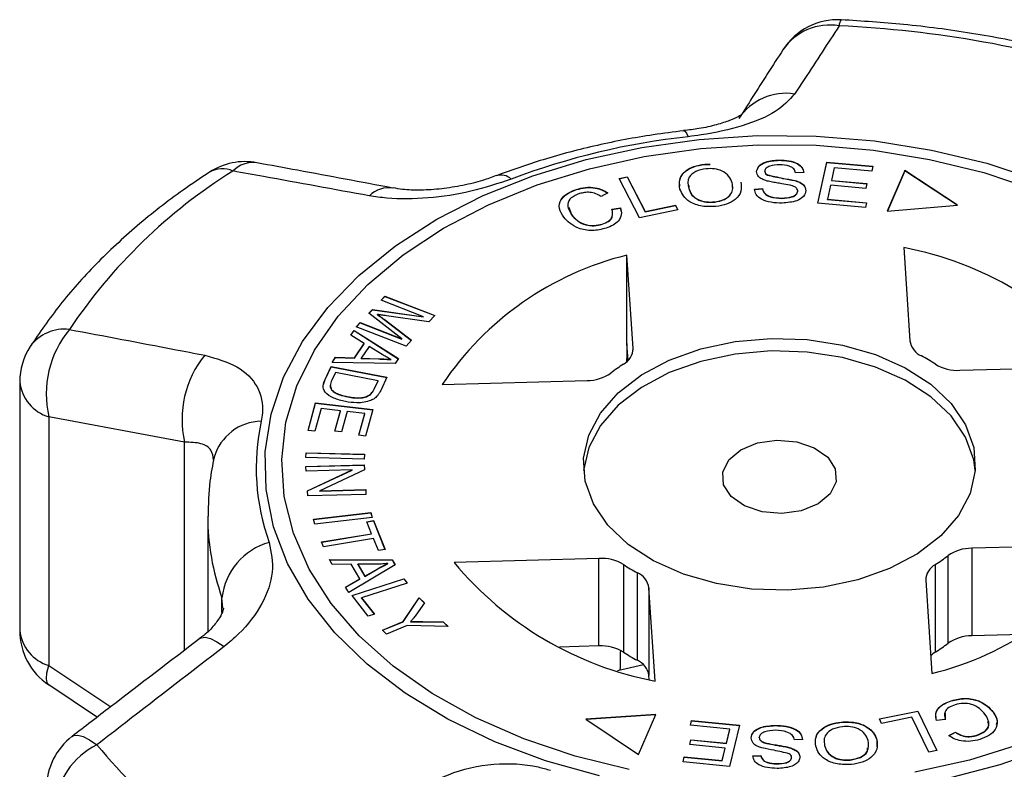
# Model space of a CAD drawing. Extents: x -29 to 650, y 19 to 333.
# Drawn here: x -29 to 1, y 302 to 325 of the extents above; entities that cross this region are included whole.
import ezdxf

# ---------------------------------------------------------------- set-up
doc = ezdxf.new("R2010")
doc.units = 0
doc.layers.get('0').update_dxf_attribs({"linetype": 'CONTINUOUS'})

msp = doc.modelspace()

# ---------------------------------------------------------------- linework, layer by layer
at = {"color": 7, "linetype": 'CONTINUOUS'}
for p, q in [((-6.109, 320.723), (-6.109, 320.73)), ((-4.927, 319.406), (-4.656, 320.665)), ((-4.656, 320.665), (-3.24, 320.539)), ((-4.656, 320.657), (-4.656, 320.665)), ((-8.39, 320.606), (-8.218, 320.601)), ((-8.39, 320.598), (-8.39, 320.606)), ((-8.39, 320.598), (-8.219, 320.593)), ((-6.549, 320.38), (-6.549, 320.388)), ((-4.925, 319.405), (-4.656, 320.657)), ((-4.656, 320.657), (-3.241, 320.531)), ((-4.429, 320.493), (-4.512, 320.108)), ((-3.271, 320.39), (-4.429, 320.493)), ((-3.24, 320.539), (-3.271, 320.39)), ((-2.269, 320.413), (-2.801, 319.163)), ((-2.269, 320.405), (-2.798, 319.164)), ((-0.647, 319.351), (-2.269, 320.413)), ((-2.269, 320.405), (-2.269, 320.413)), ((-0.658, 319.35), (-2.269, 320.405)), ((-11.01, 320.167), (-10.761, 320.22)), ((-10.389, 318.956), (-11.01, 320.167)), ((-11.006, 320.16), (-10.761, 320.212)), ((-10.761, 320.22), (-10.213, 319.152)), ((-10.761, 320.212), (-10.761, 320.22)), ((-10.761, 320.212), (-10.213, 319.144)), ((-6.47, 320.267), (-6.47, 320.275)), ((-5.633, 320.1), (-5.633, 320.108)), ((-5.358, 320.354), (-5.609, 320.34)), ((-4.512, 320.108), (-3.428, 320.011)), ((-4.512, 320.1), (-4.512, 320.108)), ((-4.512, 320.1), (-3.43, 320.004)), ((-12.315, 319.825), (-12.315, 319.832)), ((-8.874, 319.954), (-8.879, 319.856)), ((-8.879, 319.856), (-8.879, 319.864)), ((-6.87, 319.839), (-6.622, 319.854)), ((-6.87, 319.831), (-6.622, 319.847)), ((-6.622, 319.847), (-6.622, 319.854)), ((-5.543, 319.776), (-5.543, 319.783)), ((-4.543, 319.96), (-4.636, 319.531)), ((-3.46, 319.864), (-4.543, 319.96)), ((-3.428, 320.011), (-3.46, 319.864)), ((-11.354, 319.723), (-11.559, 319.614)), ((-6.032, 319.556), (-6.032, 319.564)), ((-4.636, 319.531), (-3.433, 319.424)), ((-4.636, 319.524), (-4.636, 319.531)), ((-4.636, 319.524), (-3.435, 319.417)), ((-12.551, 319.285), (-12.464, 319.052)), ((-11.229, 319.228), (-10.964, 319.265)), ((-11.229, 319.22), (-10.964, 319.257)), ((-10.964, 319.257), (-10.964, 319.265)), ((-10.964, 319.257), (-10.955, 319.169)), ((-9.211, 319.205), (-10.389, 318.956)), ((-10.213, 319.152), (-9.284, 319.348)), ((-10.213, 319.144), (-9.284, 319.341)), ((-9.284, 319.348), (-9.211, 319.205)), ((-9.284, 319.341), (-9.284, 319.348)), ((-9.284, 319.341), (-9.215, 319.205)), ((-8.084, 319.442), (-8.084, 319.449)), ((-3.465, 319.276), (-4.927, 319.406)), ((-3.433, 319.424), (-3.465, 319.276)), ((-2.801, 319.163), (-0.647, 319.351)), ((-12.464, 319.052), (-12.464, 319.059)), ((-10.213, 319.144), (-10.213, 319.152)), ((-11.526, 318.763), (-11.526, 318.771)), ((-2.297, 318.048), (-2.108, 315.196)), ((-10.582, 314.965), (-10.77, 317.816)), ((-10.769, 315.114), (-10.77, 317.816)), ((-18.294, 316.439), (-18.176, 316.564)), ((-18.289, 316.437), (-18.176, 316.556)), ((-18.176, 316.564), (-16.649, 315.973)), ((-18.176, 316.556), (-18.176, 316.564)), ((-18.176, 316.556), (-16.655, 315.967)), ((-18.67, 316.038), (-18.56, 316.155)), ((-18.666, 316.034), (-18.56, 316.147)), ((-18.56, 316.155), (-16.994, 315.935)), ((-18.56, 316.147), (-18.56, 316.155)), ((-18.56, 316.147), (-16.994, 315.928)), ((-16.994, 315.935), (-18.294, 316.439)), ((-17.658, 315.257), (-18.67, 316.038)), ((-18.402, 315.996), (-18.402, 316.004)), ((-18.206, 315.857), (-17.363, 315.211)), ((-18.206, 315.849), (-18.206, 315.857)), ((-18.206, 315.849), (-17.368, 315.206)), ((-16.832, 315.777), (-18.131, 315.963)), ((-16.994, 315.928), (-16.994, 315.935)), ((-16.649, 315.973), (-16.832, 315.777)), ((-19.054, 315.627), (-18.937, 315.752)), ((-17.527, 315.036), (-19.054, 315.627)), ((-19.049, 315.625), (-18.937, 315.745)), ((-18.937, 315.752), (-17.658, 315.257)), ((-18.937, 315.745), (-18.937, 315.752)), ((-18.937, 315.745), (-17.658, 315.25)), ((-19.224, 315.368), (-19.123, 315.516)), ((-18.808, 315.113), (-19.224, 315.368)), ((-19.22, 315.366), (-19.123, 315.508)), ((-19.123, 315.516), (-17.764, 314.65)), ((-19.123, 315.508), (-19.123, 315.516)), ((-19.123, 315.508), (-17.768, 314.645)), ((-17.658, 315.25), (-17.658, 315.257)), ((-19.108, 314.674), (-18.808, 315.113)), ((-19.108, 314.666), (-18.808, 315.105)), ((-18.659, 315.023), (-18.903, 314.667)), ((-18.808, 315.105), (-18.808, 315.113)), ((-18.258, 314.772), (-18.659, 315.023)), ((-17.363, 315.211), (-17.527, 315.036)), ((-10.735, 314.595), (-10.769, 315.114)), ((-19.796, 314.533), (-19.687, 314.691)), ((-19.791, 314.533), (-19.687, 314.683)), ((-19.687, 314.691), (-19.108, 314.674)), ((-19.687, 314.683), (-19.687, 314.691)), ((-19.687, 314.683), (-19.108, 314.666)), ((-19.108, 314.666), (-19.108, 314.674)), ((-18.903, 314.667), (-18.375, 314.648)), ((-18.903, 314.659), (-18.903, 314.667)), ((-18.903, 314.659), (-18.375, 314.641)), ((-18.375, 314.641), (-18.375, 314.648)), ((-17.764, 314.65), (-17.867, 314.5)), ((-20.011, 314.015), (-19.824, 314.411)), ((-20.011, 314.007), (-19.824, 314.403)), ((-19.824, 314.411), (-18.116, 314.078)), ((-19.824, 314.403), (-19.824, 314.411)), ((-19.824, 314.403), (-18.119, 314.071)), ((-17.867, 314.5), (-19.796, 314.533)), ((-17.985, 314.619), (-17.985, 314.627)), ((-0.578, 314.293), (3.858, 314.414)), ((-19.691, 314.226), (-19.801, 313.992)), ((-18.386, 313.972), (-19.691, 314.226)), ((-18.116, 314.078), (-18.294, 313.7)), ((-29.357, 313.937), (-29.357, 306.325)), ((-20.053, 313.858), (-20.011, 314.007)), ((-20.011, 314.007), (-20.011, 314.015)), ((-18.495, 313.741), (-18.386, 313.972)), ((-18.495, 313.734), (-18.386, 313.964)), ((-18.495, 313.734), (-18.495, 313.741)), ((-18.386, 313.964), (-18.386, 313.972)), ((-16.423, 313.86), (-11.987, 313.981)), ((-19.808, 313.692), (-19.808, 313.7)), ((-19.314, 313.476), (-19.314, 313.484)), ((-18.618, 313.552), (-18.618, 313.56)), ((-20.529, 312.454), (-20.298, 313.293)), ((-20.527, 312.454), (-20.298, 313.285)), ((-20.298, 313.293), (-18.549, 313.093)), ((-20.298, 313.285), (-20.298, 313.293)), ((-20.298, 313.285), (-18.551, 313.086)), ((-24.309, 312.093), (-28.463, 312.866)), ((-28.463, 312.866), (-28.463, 305.253)), ((-20.132, 313.121), (-20.323, 312.43)), ((-19.537, 313.053), (-20.132, 313.121)), ((-19.709, 312.431), (-19.537, 313.053)), ((-19.707, 312.43), (-19.537, 313.045)), ((-19.537, 313.045), (-19.537, 313.053)), ((-19.332, 313.029), (-19.504, 312.407)), ((-18.796, 312.968), (-19.332, 313.029)), ((-18.979, 312.304), (-18.796, 312.968)), ((-18.977, 312.303), (-18.796, 312.96)), ((-18.796, 312.96), (-18.796, 312.968)), ((-18.549, 313.093), (-18.773, 312.28)), ((-20.323, 312.43), (-20.529, 312.454)), ((-19.504, 312.407), (-19.709, 312.431)), ((-18.773, 312.28), (-18.979, 312.304)), ((-20.599, 311.619), (-20.59, 311.771)), ((-20.599, 311.619), (-20.59, 311.763)), ((-20.59, 311.771), (-18.801, 311.725)), ((-20.59, 311.763), (-20.59, 311.771)), ((-20.59, 311.763), (-18.802, 311.717)), ((-18.801, 311.725), (-18.811, 311.573)), ((-18.811, 311.573), (-20.599, 311.619)), ((-20.595, 311.352), (-18.812, 311.397)), ((-20.586, 311.207), (-20.595, 311.352)), ((-20.594, 311.345), (-18.812, 311.39)), ((-18.812, 311.397), (-18.802, 311.242)), ((-18.812, 311.39), (-18.812, 311.397)), ((-18.812, 311.39), (-18.803, 311.242)), ((-19.185, 311.242), (-20.586, 311.207)), ((-20.549, 310.605), (-19.185, 311.242)), ((-20.549, 310.598), (-19.185, 311.235)), ((-18.802, 311.242), (-20.165, 310.605)), ((-19.185, 311.235), (-19.185, 311.242)), ((-20.54, 310.45), (-20.549, 310.605)), ((-18.757, 310.494), (-20.54, 310.45)), ((-20.165, 310.605), (-18.766, 310.64)), ((-20.165, 310.597), (-18.766, 310.632)), ((-20.165, 310.597), (-20.165, 310.605)), ((-18.766, 310.64), (-18.757, 310.494)), ((-18.766, 310.632), (-18.766, 310.64)), ((-18.766, 310.632), (-18.757, 310.494)), ((-23.602, 309.828), (-23.602, 306.296)), ((-20.363, 309.733), (-18.607, 309.938)), ((-20.361, 309.725), (-18.607, 309.931)), ((-18.607, 309.938), (-18.565, 309.789)), ((-18.607, 309.931), (-18.607, 309.938)), ((-18.607, 309.931), (-18.567, 309.789)), ((-20.32, 309.584), (-20.363, 309.733)), ((-18.565, 309.789), (-20.32, 309.584)), ((-18.731, 309.656), (-18.526, 309.69)), ((-18.585, 309.289), (-18.731, 309.656)), ((-18.728, 309.649), (-18.526, 309.682)), ((-18.526, 309.69), (-18.175, 308.807)), ((-18.526, 309.682), (-18.526, 309.69)), ((-18.526, 309.682), (-18.178, 308.806)), ((-20.114, 309.038), (-18.585, 309.289)), ((-20.111, 309.031), (-18.585, 309.282)), ((-18.585, 309.282), (-18.585, 309.289)), ((-20.055, 308.891), (-20.114, 309.038)), ((-18.526, 309.142), (-20.055, 308.891)), ((-18.379, 308.773), (-18.526, 309.142)), ((4.218, 308.968), (-0.218, 308.846)), ((-18.175, 308.807), (-18.379, 308.773)), ((-0.94, 305.937), (-0.94, 308.618)), ((-0.218, 308.846), (-0.218, 306.165)), ((-19.876, 308.502), (-17.958, 308.494)), ((-19.788, 308.351), (-19.876, 308.502)), ((-19.872, 308.494), (-17.958, 308.486)), ((-19.211, 308.355), (-19.788, 308.351)), ((-17.868, 308.34), (-19.286, 307.494)), ((-18.947, 307.904), (-19.211, 308.355)), ((-19.006, 308.35), (-19.006, 308.358)), ((-19.006, 308.358), (-18.792, 307.992)), ((-18.445, 308.358), (-19.006, 308.358)), ((-19.006, 308.35), (-18.792, 307.985)), ((-18.091, 308.37), (-18.091, 308.378)), ((-17.958, 308.494), (-17.868, 308.34)), ((-17.958, 308.486), (-17.958, 308.494)), ((-17.958, 308.486), (-17.871, 308.338)), ((-11.626, 308.534), (-16.063, 308.413)), ((-11.626, 305.853), (-11.626, 308.534)), ((-10.877, 308.347), (-10.877, 305.665)), ((-1.331, 308.345), (-1.331, 305.664)), ((-18.792, 307.992), (-18.394, 308.217)), ((-18.792, 307.985), (-18.394, 308.21)), ((-18.394, 308.21), (-18.394, 308.217)), ((-10.451, 305.414), (-10.451, 308.096)), ((-19.381, 307.656), (-18.947, 307.904)), ((-19.378, 307.65), (-18.947, 307.897)), ((-19.184, 307.401), (-17.597, 307.912)), ((-19.179, 307.394), (-17.597, 307.904)), ((-18.947, 307.897), (-18.947, 307.904)), ((-17.492, 307.777), (-18.891, 307.326)), ((-18.792, 307.985), (-18.792, 307.992)), ((-17.597, 307.912), (-17.492, 307.777)), ((-17.597, 307.904), (-17.597, 307.912)), ((-17.597, 307.904), (-17.497, 307.775)), ((-1.623, 307.863), (-1.434, 305.011)), ((-19.286, 307.494), (-19.381, 307.656)), ((-9.908, 304.78), (-10.097, 307.631)), ((-10.097, 307.631), (-10.097, 304.95)), ((-18.687, 306.763), (-19.184, 307.401)), ((-18.891, 307.326), (-18.5, 306.824)), ((-18.891, 307.318), (-18.891, 307.326)), ((-18.891, 307.318), (-18.504, 306.822)), ((-17.619, 306.604), (-17.126, 307.329)), ((-17.619, 306.596), (-17.126, 307.322)), ((-16.971, 307.175), (-17.234, 306.799)), ((-17.126, 307.329), (-16.971, 307.175)), ((-17.126, 307.322), (-17.126, 307.329)), ((-17.126, 307.322), (-16.975, 307.17)), ((-18.5, 306.824), (-18.687, 306.763)), ((-18.253, 306.342), (-17.619, 306.604)), ((-18.248, 306.337), (-17.619, 306.596)), ((-17.619, 306.596), (-17.619, 306.604)), ((-17.39, 306.589), (-17.39, 306.597)), ((-17.021, 306.601), (-16.394, 306.596)), ((-17.021, 306.593), (-17.021, 306.601)), ((-17.021, 306.593), (-16.394, 306.588)), ((-16.394, 306.596), (-16.247, 306.447)), ((-16.394, 306.588), (-16.394, 306.596)), ((-16.394, 306.588), (-16.255, 306.448)), ((-18.126, 306.215), (-18.253, 306.342)), ((-17.492, 306.476), (-18.126, 306.215)), ((-16.247, 306.447), (-17.492, 306.476)), ((1.341, 306.208), (-0.218, 306.165)), ((-11.626, 305.853), (-12.831, 305.82)), ((-11.061, 305.102), (-10.266, 305.282)), ((-10.088, 304.824), (-10.097, 304.95)), ((-28.465, 304.67), (-26.98, 303.677)), ((-0.841, 304.17), (-0.841, 304.177)), ((-3.043, 303.627), (-1.865, 303.862)), ((-3.04, 303.62), (-1.865, 303.854)), ((-1.865, 303.862), (-1.28, 302.65)), ((-1.865, 303.854), (-1.865, 303.862)), ((-1.865, 303.854), (-1.284, 302.649)), ((0.44, 303.824), (0.44, 303.831)), ((-9.889, 303.757), (-12.025, 303.611)), ((-12.025, 303.611), (-10.412, 302.527)), ((-9.893, 303.749), (-12.014, 303.604)), ((-10.412, 302.527), (-9.889, 303.757)), ((-8.825, 303.425), (-8.79, 303.573)), ((-8.824, 303.425), (-8.79, 303.566)), ((-8.79, 303.573), (-7.327, 303.427)), ((-8.79, 303.566), (-8.79, 303.573)), ((-8.79, 303.566), (-7.328, 303.419)), ((-4.209, 303.517), (-4.209, 303.524)), ((-2.974, 303.484), (-3.043, 303.627)), ((-2.045, 303.669), (-2.974, 303.484)), ((-1.529, 302.6), (-2.045, 303.669)), ((-1.033, 303.603), (-1.297, 303.57)), ((-1.032, 303.784), (-1.033, 303.596)), ((-7.622, 303.304), (-8.825, 303.425)), ((-7.726, 302.875), (-7.622, 303.304)), ((-7.726, 302.868), (-7.622, 303.297)), ((-7.327, 303.427), (-7.632, 302.167)), ((-7.622, 303.297), (-7.622, 303.304)), ((-6.235, 303.415), (-6.235, 303.423)), ((-0.922, 303.111), (-0.715, 303.217)), ((-0.922, 303.103), (-0.715, 303.209)), ((-0.715, 303.209), (-0.715, 303.217)), ((-8.847, 302.836), (-8.811, 302.984)), ((-8.845, 302.836), (-8.811, 302.976)), ((-8.811, 302.984), (-7.726, 302.875)), ((-8.811, 302.976), (-8.811, 302.984)), ((-8.811, 302.976), (-7.726, 302.868)), ((-6.719, 303.049), (-6.719, 303.057)), ((-5.393, 302.988), (-5.641, 302.975)), ((-3.124, 302.976), (-3.124, 302.984)), ((-3.124, 302.976), (-3.123, 302.761)), ((-0.062, 303.115), (-0.062, 303.123)), ((-7.762, 302.727), (-8.847, 302.836)), ((-7.856, 302.342), (-7.762, 302.727)), ((-7.856, 302.334), (-7.762, 302.72)), ((-7.762, 302.72), (-7.762, 302.727)), ((-7.726, 302.868), (-7.726, 302.875)), ((-6.488, 302.868), (-6.488, 302.876)), ((-5.753, 302.723), (-5.753, 302.731)), ((-4.721, 302.802), (-4.721, 302.81)), ((-1.28, 302.65), (-1.529, 302.6)), ((-9.05, 302.309), (-9.014, 302.458)), ((-7.632, 302.167), (-9.05, 302.309)), ((-9.048, 302.309), (-9.014, 302.45)), ((-9.014, 302.458), (-7.856, 302.342)), ((-9.014, 302.45), (-9.014, 302.458)), ((-9.014, 302.45), (-7.856, 302.334)), ((-7.856, 302.334), (-7.856, 302.342)), ((-6.919, 302.488), (-6.667, 302.499)), ((-6.919, 302.48), (-6.667, 302.491)), ((-6.667, 302.491), (-6.667, 302.499)), ((-5.728, 302.434), (-5.728, 302.441)), ((-3.935, 302.361), (-3.935, 302.368)), ((-6.186, 302.244), (-6.186, 302.252))]:
    msp.add_line(p, q, dxfattribs=at)
at = {"color": 8, "linetype": 'CONTINUOUS'}
for p, q in [((-10.582, 314.91), (-10.582, 314.965)), ((-24.309, 305.722), (-24.309, 312.093)), ((-23.139, 307.013), (-23.166, 307.33)), ((-23.166, 306.873), (-23.166, 307.33)), ((-28.463, 305.253), (-26.571, 303.992))]:
    msp.add_line(p, q, dxfattribs=at)
at = {"color": 8, "linetype": 'CONTINUOUS', "flags": 128}
for points in [[(-9.032, 321.625), (-8.999, 321.615), (-8.949, 321.556), (-8.896, 321.446)], [(-23.844, 306.079), (-23.805, 306.102), (-23.679, 306.119), (-23.515, 306.079), (-23.32, 305.983), (-23.101, 305.833)], [(-28.47, 304.663), (-28.516, 304.721), (-28.541, 304.847), (-28.523, 305.027), (-28.463, 305.253)], [(-27.752, 303.086), (-27.709, 303.11), (-27.581, 303.125), (-27.415, 303.082), (-27.217, 302.981), (-26.994, 302.827)]]:
    msp.add_lwpolyline(points, dxfattribs=at)
at = {"color": 7, "linetype": 'CONTINUOUS', "flags": 128}
for points in [[(-11.613, 301.875), (-13.259, 302.34), (-14.813, 302.923), (-16.252, 303.617), (-17.559, 304.411), (-18.717, 305.296), (-19.711, 306.26), (-20.527, 307.29), (-21.155, 308.373), (-21.587, 309.496), (-21.817, 310.643), (-21.842, 311.799), (-21.662, 312.949), (-21.279, 314.079), (-20.698, 315.173), (-19.927, 316.218), (-18.976, 317.199), (-17.856, 318.104), (-16.584, 318.922), (-15.175, 319.64), (-13.648, 320.251), (-12.022, 320.746), (-10.319, 321.119), (-8.561, 321.364), (-6.772, 321.479)], [(-6.772, 321.479), (-4.973, 321.462), (-3.189, 321.314), (-1.443, 321.035), (0.242, 320.631), (1.844, 320.106)], [(-10.7, 302.076), (-12.356, 302.483), (-13.926, 303.01), (-15.391, 303.65), (-16.731, 304.396), (-17.926, 305.237), (-18.962, 306.161), (-19.824, 307.156), (-20.5, 308.209), (-20.981, 309.305), (-21.262, 310.429), (-21.337, 311.567), (-21.206, 312.703), (-20.871, 313.822), (-20.337, 314.907), (-19.609, 315.946), (-18.699, 316.923), (-17.619, 317.826), (-16.383, 318.642), (-15.008, 319.36), (-13.513, 319.971), (-11.917, 320.466), (-10.243, 320.839), (-8.512, 321.084), (-6.75, 321.199)], [(-6.75, 321.199), (-4.978, 321.181), (-3.221, 321.031), (-1.504, 320.751), (0.151, 320.345), (1.722, 319.818)], [(-6.357, 315.267), (-5.251, 315.232), (-4.174, 315.066), (-3.163, 314.776), (-2.252, 314.372), (-1.472, 313.867), (-0.85, 313.278), (-0.406, 312.626), (-0.157, 311.932), (-0.11, 311.221), (-0.267, 310.517), (-0.622, 309.843), (-1.165, 309.222), (-1.875, 308.677), (-2.73, 308.224), (-3.699, 307.88), (-4.75, 307.656), (-5.847, 307.561), (-6.953, 307.596), (-8.03, 307.762), (-9.041, 308.051), (-9.952, 308.456), (-10.732, 308.961), (-11.355, 309.55), (-11.798, 310.202), (-12.048, 310.895), (-12.095, 311.606), (-11.938, 312.311), (-11.582, 312.985), (-11.04, 313.605), (-10.329, 314.151), (-9.475, 314.604), (-8.505, 314.948), (-7.454, 315.171), (-6.357, 315.267)], [(-0.11, 311.222), (-0.157, 311.549), (-0.406, 312.243), (-0.85, 312.895), (-1.472, 313.484), (-2.252, 313.989), (-3.163, 314.393), (-4.174, 314.683), (-5.251, 314.849), (-6.357, 314.884), (-7.454, 314.788), (-8.505, 314.565), (-9.475, 314.221), (-10.329, 313.768), (-11.04, 313.222), (-11.582, 312.602), (-11.938, 311.928), (-12.095, 311.223), (-12.095, 311.222)], [(-6.028, 309.907), (-6.63, 309.958), (-7.169, 310.139), (-7.579, 310.427), (-7.811, 310.789), (-7.837, 311.179), (-7.654, 311.551), (-7.283, 311.861), (-6.77, 312.071), (-6.177, 312.155), (-5.574, 312.103), (-5.035, 311.922), (-4.625, 311.634), (-4.393, 311.273), (-4.367, 310.883), (-4.551, 310.51), (-4.921, 310.201), (-5.434, 309.991), (-6.028, 309.907)], [(1.308, 302.856), (-0.287, 302.361), (-1.962, 301.988)], [(2.221, 302.763), (0.641, 302.21), (-1.025, 301.775)]]:
    msp.add_lwpolyline(points, dxfattribs=at)
at = {"color": 7, "linetype": 'CONTINUOUS'}
for centre, radius, start, end in [((-4.312, 323.027), 2, 87.1269, 147.2891), ((-5.865, 290.796), 34.081, 72.3782, 87.3198), ((-6.479, 299.402), 22.176, 96.2567, 110.6803), ((-22.46, 318.681), 2, 79.5313, 123.0374), ((-13.972, 306.243), 16.694, 122.0398, 146.1419), ((-4.266, 307.683), 10.55, 39.6458, 79.2433), ((-8.5, 308.557), 9.534, 103.7739, 146.2013), ((-25.448, 313.573), 3.096, 140.4434, 193.1879), ((-27.357, 313.937), 2, 147.2481, 180), ((-11.132, 314.969), 0.55, 297.9761, 359.5709), ((-1.509, 315.287), 0.606, 188.5676, 246.2052), ((-21.275, 312.792), 3.113, 140.9081, 192.9659), ((-4.877, 308.954), 6.569, 57.2905, 61.5986), ((-7.683, 309.508), 5.909, 122.6762, 127.299), ((-0.641, 315.633), 1.342, 239.1967, 272.678), ((-11.989, 315.245), 1.264, 270.0908, 304.9553), ((-15.386, 311.304), 6.732, 167.7513, 199.8187), ((-21.193, 307.108), 1.985, 105.3961, 173.574), ((-3.704, 314.271), 9.534, 283.7739, 326.2013), ((-4.521, 313.319), 5.909, 302.6762, 307.299), ((-0.216, 307.582), 1.264, 90.0908, 124.9553), ((-7.939, 315.145), 10.55, 219.6458, 259.2433), ((-11.564, 307.194), 1.342, 59.1967, 92.678), ((-7.327, 313.874), 6.569, 237.2905, 241.5986), ((-1.072, 307.859), 0.55, 117.9761, 179.5709), ((-10.696, 307.541), 0.606, 8.5676, 66.2052), ((-27.357, 306.325), 2, 180, 236.2481), ((-4.521, 310.638), 5.909, 302.6762, 307.299), ((-0.216, 304.901), 1.264, 90.0908, 124.9553), ((-11.564, 304.513), 1.342, 59.1967, 92.678), ((-7.327, 311.192), 6.569, 237.2905, 241.5986), ((-0.912, 305.001), 0.784, 122.2851, 135.3807), ((-10.696, 304.86), 0.606, 8.5676, 66.2052), ((-26.534, 301.5), 2, 127.4971, 180), ((-25.905, 300.668), 2.418, 116.7632, 174.2757), ((-12.63, 314.805), 18.703, 219.8265, 242.1601)]:
    msp.add_arc(centre, radius, start, end, dxfattribs=at)
at = {"color": 8, "linetype": 'CONTINUOUS'}
for centre, radius, start, end in [((-3.994, 324.852), 0.278, 141.5573, 182.6557), ((-4.562, 323.127), 1.737, 80.3773, 145.652), ((-5.905, 321.044), 1.729, 81.0847, 146.4048), ((-23.152, 319.652), 0.81, 66.4323, 119.4646), ((-22.212, 319.796), 0.859, 82.1713, 135.8464), ((-14.627, 319.796), 0.474, 48.1698, 107.0961), ((-18.057, 319.037), 0.845, 80.9475, 135.0267), ((-27.988, 314.252), 1.301, 83.2562, 143.8752), ((-28.097, 314.08), 1.268, 186.4686, 253.2406), ((-21.933, 311.196), 1.537, 91.2101, 163.5474), ((-16.15, 309.844), 7.452, 180.1373, 199.7123), ((-28.097, 306.467), 1.268, 186.4686, 253.2406)]:
    msp.add_arc(centre, radius, start, end, dxfattribs=at)
at = {"color": 7, "linetype": 'CONTINUOUS'}
for start_param, end_param in [(2.395631, 2.396713), (2.413873, 2.415045)]:
    msp.add_ellipse((2.615, 878.007), major_axis=(17.427, 766.447), ratio=0.001125, start_param=start_param, end_param=end_param, dxfattribs=at)
for points, knots in [([(4.834, 323.403), (4.492, 323.51), (3.509, 323.816), (1.829, 324.237), (-0.213, 324.626), (-2.231, 324.896), (-3.573, 324.983), (-4.212, 325.025)], [0, 0, 0, 0, 0.120069, 0.345482, 0.570752, 0.795894, 1, 1, 1, 1]), ([(-4.272, 324.839), (-4.623, 324.301), (-5.077, 323.606), (-5.534, 322.909), (-5.637, 322.752)], [0, 0, 0, 0, 0.77538, 1, 1, 1, 1]), ([(-5.995, 324.107), (-6.307, 323.622), (-6.753, 322.93), (-7.202, 322.222), (-7.336, 322.01)], [0, 0, 0, 0, 0.700287, 1, 1, 1, 1]), ([(-5.637, 322.752), (-5.807, 322.566), (-6.149, 322.193), (-7.192, 321.761), (-8.177, 321.536), (-8.764, 321.462), (-8.896, 321.446)], [0, 0, 0, 0, 0.303776, 0.611412, 0.912925, 1, 1, 1, 1]), ([(-7.254, 322.122), (-7.251, 322.125), (-7.239, 322.136), (-7.345, 322.06), (-7.614, 321.938), (-8.028, 321.805), (-8.517, 321.691), (-8.878, 321.649), (-9.034, 321.63)], [0, 0, 0, 0, 0.067475, 0.244732, 0.427581, 0.623396, 0.837, 1, 1, 1, 1]), ([(-9.032, 321.625), (-9.343, 321.586), (-10.237, 321.475), (-11.685, 321.196), (-13.294, 320.779), (-14.29, 320.42), (-14.761, 320.251)], [0, 0, 0, 0, 0.155503, 0.446578, 0.738197, 1, 1, 1, 1]), ([(-6.802, 320.375), (-6.787, 320.435), (-6.759, 320.554), (-6.495, 320.705), (-6.255, 320.721), (-6.109, 320.73)], [0, 0, 0, 0, 0.279766, 0.55935, 1, 1, 1, 1]), ([(-6.802, 320.367), (-6.787, 320.427), (-6.759, 320.546), (-6.495, 320.698), (-6.255, 320.713), (-6.109, 320.723)], [0, 0, 0, 0, 0.279766, 0.55935, 1, 1, 1, 1]), ([(-6.109, 320.73), (-6.009, 320.727), (-5.81, 320.72), (-5.552, 320.64), (-5.392, 320.504), (-5.369, 320.404), (-5.358, 320.354)], [0, 0, 0, 0, 0.280844, 0.560185, 0.779878, 1, 1, 1, 1]), ([(-6.109, 320.723), (-6.009, 320.719), (-5.81, 320.713), (-5.552, 320.633), (-5.392, 320.496), (-5.369, 320.396), (-5.358, 320.346)], [0, 0, 0, 0, 0.280844, 0.560185, 0.779878, 1, 1, 1, 1]), ([(-18.655, 319.634), (-19.734, 319.831), (-21.126, 320.085), (-22.516, 320.338), (-22.828, 320.395)], [0, 0, 0, 0, 0.775381, 1, 1, 1, 1]), ([(-17.937, 319.872), (-18.909, 320.055), (-20.296, 320.316), (-21.681, 320.569), (-22.096, 320.645)], [0, 0, 0, 0, 0.700061, 1, 1, 1, 1]), ([(-9.147, 319.837), (-9.162, 319.933), (-9.193, 320.124), (-9.025, 320.38), (-8.732, 320.549), (-8.504, 320.587), (-8.39, 320.606)], [0, 0, 0, 0, 0.280584, 0.5596, 0.779587, 1, 1, 1, 1]), ([(-9.15, 319.93), (-9.158, 319.992), (-9.18, 320.15), (-9.024, 320.372), (-8.733, 320.542), (-8.504, 320.579), (-8.39, 320.598)], [0, 0, 0, 0, 0.201336, 0.511088, 0.755307, 1, 1, 1, 1]), ([(-8.35, 320.463), (-8.459, 320.441), (-8.677, 320.398), (-8.936, 320.172), (-8.901, 319.981), (-8.879, 319.864)], [0, 0, 0, 0, 0.280213, 0.559774, 1, 1, 1, 1]), ([(-7.551, 320.029), (-7.576, 320.098), (-7.627, 320.236), (-7.825, 320.395), (-8.09, 320.475), (-8.263, 320.467), (-8.35, 320.463)], [0, 0, 0, 0, 0.280772, 0.560006, 0.779895, 1, 1, 1, 1]), ([(-6.516, 320.099), (-6.56, 320.116), (-6.648, 320.149), (-6.77, 320.239), (-6.79, 320.323), (-6.802, 320.375)], [0, 0, 0, 0, 0.281215, 0.561962, 1, 1, 1, 1]), ([(-6.096, 320.582), (-6.2, 320.578), (-6.357, 320.574), (-6.496, 320.496), (-6.543, 320.437), (-6.547, 320.404), (-6.549, 320.388)], [0, 0, 0, 0, 0.499411, 0.748952, 0.874428, 1, 1, 1, 1]), ([(-6.549, 320.388), (-6.544, 320.364), (-6.537, 320.32), (-6.491, 320.289), (-6.47, 320.275)], [0, 0, 0, 0, 0.559402, 1, 1, 1, 1]), ([(-6.549, 320.38), (-6.544, 320.356), (-6.537, 320.313), (-6.491, 320.281), (-6.47, 320.267)], [0, 0, 0, 0, 0.559402, 1, 1, 1, 1]), ([(-5.609, 320.34), (-5.622, 320.381), (-5.647, 320.463), (-5.823, 320.573), (-5.992, 320.578), (-6.096, 320.582)], [0, 0, 0, 0, 0.280998, 0.560118, 1, 1, 1, 1]), ([(-23.551, 320.358), (-23.821, 320.177), (-24.598, 319.657), (-25.781, 318.73), (-27.042, 317.553), (-28.146, 316.319), (-28.745, 315.447), (-29.039, 315.019)], [0, 0, 0, 0, 0.119157, 0.342002, 0.56471, 0.786662, 1, 1, 1, 1]), ([(-14.31, 320.149), (-14.715, 320.013), (-15.521, 319.743), (-16.869, 319.54), (-17.929, 319.525), (-18.479, 319.608), (-18.655, 319.634)], [0, 0, 0, 0, 0.288696, 0.574271, 0.863721, 1, 1, 1, 1]), ([(-14.768, 320.253), (-14.905, 320.202), (-15.215, 320.087), (-15.796, 319.944), (-16.445, 319.839), (-17.08, 319.799), (-17.601, 319.817), (-17.834, 319.861), (-17.925, 319.878)], [0, 0, 0, 0, 0.140131, 0.31842, 0.505421, 0.692639, 0.878784, 1, 1, 1, 1]), ([(-5.778, 319.962), (-5.862, 319.977), (-6, 320.003), (-6.195, 320.031), (-6.36, 320.058), (-6.464, 320.085), (-6.516, 320.099)], [0, 0, 0, 0, 0.339983, 0.56008, 0.780153, 1, 1, 1, 1]), ([(-6.47, 320.275), (-6.316, 320.241), (-6.039, 320.181), (-5.757, 320.13), (-5.633, 320.108)], [0, 0, 0, 0, 0.558615, 1, 1, 1, 1]), ([(-6.47, 320.267), (-6.316, 320.234), (-6.039, 320.173), (-5.757, 320.123), (-5.633, 320.1)], [0, 0, 0, 0, 0.558615, 1, 1, 1, 1]), ([(-5.633, 320.108), (-5.581, 320.091), (-5.477, 320.056), (-5.327, 319.956), (-5.304, 319.858), (-5.29, 319.799)], [0, 0, 0, 0, 0.281414, 0.562062, 1, 1, 1, 1]), ([(-5.633, 320.1), (-5.581, 320.083), (-5.477, 320.049), (-5.327, 319.948), (-5.304, 319.851), (-5.29, 319.791)], [0, 0, 0, 0, 0.281414, 0.562062, 1, 1, 1, 1]), ([(-12.706, 318.981), (-12.761, 319.069), (-12.87, 319.242), (-12.821, 319.512), (-12.608, 319.717), (-12.413, 319.794), (-12.315, 319.832)], [0, 0, 0, 0, 0.280477, 0.559495, 0.779585, 1, 1, 1, 1]), ([(-12.781, 319.515), (-12.725, 319.58), (-12.614, 319.711), (-12.414, 319.787), (-12.315, 319.825)], [0, 0, 0, 0, 0.499631, 1, 1, 1, 1]), ([(-12.315, 319.832), (-12.223, 319.856), (-12.04, 319.904), (-11.758, 319.893), (-11.522, 319.827), (-11.41, 319.757), (-11.354, 319.723)], [0, 0, 0, 0, 0.280137, 0.559477, 0.779581, 1, 1, 1, 1]), ([(-12.315, 319.825), (-12.223, 319.849), (-12.04, 319.897), (-11.758, 319.885), (-11.522, 319.819), (-11.41, 319.75), (-11.354, 319.715)], [0, 0, 0, 0, 0.280137, 0.559477, 0.779581, 1, 1, 1, 1]), ([(-8.045, 319.308), (-8.19, 319.303), (-8.479, 319.292), (-8.84, 319.431), (-9.06, 319.626), (-9.118, 319.767), (-9.147, 319.837)], [0, 0, 0, 0, 0.279589, 0.558765, 0.779303, 1, 1, 1, 1]), ([(-8.879, 319.864), (-8.854, 319.796), (-8.804, 319.661), (-8.597, 319.513), (-8.338, 319.437), (-8.169, 319.445), (-8.084, 319.449)], [0, 0, 0, 0, 0.280606, 0.559824, 0.779797, 1, 1, 1, 1]), ([(-8.879, 319.856), (-8.854, 319.788), (-8.804, 319.653), (-8.597, 319.505), (-8.338, 319.429), (-8.169, 319.438), (-8.084, 319.442)], [0, 0, 0, 0, 0.280606, 0.559824, 0.779797, 1, 1, 1, 1]), ([(-8.084, 319.449), (-7.977, 319.47), (-7.763, 319.512), (-7.574, 319.682), (-7.519, 319.863), (-7.54, 319.974), (-7.551, 320.029)], [0, 0, 0, 0, 0.279167, 0.558252, 0.778804, 1, 1, 1, 1]), ([(-8.084, 319.442), (-7.977, 319.463), (-7.763, 319.504), (-7.576, 319.675), (-7.523, 319.831), (-7.538, 319.918), (-7.543, 319.949)], [0, 0, 0, 0, 0.308737, 0.617384, 0.861298, 1, 1, 1, 1]), ([(-7.284, 320.057), (-7.272, 319.963), (-7.248, 319.776), (-7.416, 319.526), (-7.711, 319.366), (-7.933, 319.327), (-8.045, 319.308)], [0, 0, 0, 0, 0.28034, 0.559487, 0.779621, 1, 1, 1, 1]), ([(-6.018, 319.412), (-6.132, 319.415), (-6.359, 319.421), (-6.653, 319.512), (-6.833, 319.668), (-6.857, 319.782), (-6.87, 319.839)], [0, 0, 0, 0, 0.2809995, 0.5601497, 0.7799599, 1, 1, 1, 1]), ([(-6.622, 319.854), (-6.607, 319.805), (-6.578, 319.706), (-6.354, 319.583), (-6.154, 319.571), (-6.032, 319.564)], [0, 0, 0, 0, 0.280905, 0.560059, 1, 1, 1, 1]), ([(-6.622, 319.847), (-6.607, 319.797), (-6.578, 319.698), (-6.354, 319.575), (-6.154, 319.563), (-6.032, 319.556)], [0, 0, 0, 0, 0.2809047, 0.5600589, 1, 1, 1, 1]), ([(-6.032, 319.564), (-5.92, 319.57), (-5.751, 319.58), (-5.598, 319.664), (-5.55, 319.73), (-5.545, 319.765), (-5.543, 319.783)], [0, 0, 0, 0, 0.499137, 0.748637, 0.874337, 1, 1, 1, 1]), ([(-6.032, 319.556), (-5.92, 319.562), (-5.751, 319.572), (-5.598, 319.657), (-5.55, 319.722), (-5.545, 319.758), (-5.543, 319.776)], [0, 0, 0, 0, 0.499137, 0.748637, 0.874337, 1, 1, 1, 1]), ([(-5.29, 319.799), (-5.306, 319.736), (-5.337, 319.609), (-5.609, 319.445), (-5.863, 319.425), (-6.018, 319.412)], [0, 0, 0, 0, 0.279885, 0.560012, 1, 1, 1, 1]), ([(-5.543, 319.783), (-5.547, 319.807), (-5.556, 319.854), (-5.638, 319.923), (-5.725, 319.947), (-5.778, 319.962)], [0, 0, 0, 0, 0.280021, 0.559707, 1, 1, 1, 1]), ([(-12.22, 319.701), (-12.313, 319.663), (-12.5, 319.588), (-12.635, 319.334), (-12.529, 319.164), (-12.464, 319.059)], [0, 0, 0, 0, 0.280389, 0.559593, 1, 1, 1, 1]), ([(-11.559, 319.614), (-11.609, 319.644), (-11.709, 319.704), (-11.893, 319.748), (-12.071, 319.742), (-12.17, 319.715), (-12.22, 319.701)], [0, 0, 0, 0, 0.280562, 0.559577, 0.779543, 1, 1, 1, 1]), ([(-11.526, 318.771), (-11.458, 318.797), (-11.324, 318.851), (-11.18, 319.017), (-11.21, 319.148), (-11.229, 319.228)], [0, 0, 0, 0, 0.280812, 0.561058, 1, 1, 1, 1]), ([(-10.964, 319.265), (-10.948, 319.196), (-10.917, 319.059), (-11.011, 318.87), (-11.187, 318.729), (-11.333, 318.674), (-11.407, 318.647)], [0, 0, 0, 0, 0.2802262, 0.5595327, 0.7795896, 1, 1, 1, 1]), ([(-11.407, 318.647), (-11.546, 318.611), (-11.825, 318.538), (-12.245, 318.621), (-12.529, 318.788), (-12.647, 318.917), (-12.706, 318.981)], [0, 0, 0, 0, 0.279992, 0.558086, 0.778918, 1, 1, 1, 1]), ([(-12.464, 319.059), (-12.41, 318.998), (-12.303, 318.875), (-12.061, 318.743), (-11.77, 318.714), (-11.607, 318.752), (-11.526, 318.771)], [0, 0, 0, 0, 0.28107, 0.560364, 0.779919, 1, 1, 1, 1]), ([(-12.464, 319.052), (-12.41, 318.99), (-12.303, 318.868), (-12.061, 318.735), (-11.77, 318.706), (-11.607, 318.744), (-11.526, 318.763)], [0, 0, 0, 0, 0.28107, 0.560364, 0.779919, 1, 1, 1, 1]), ([(-11.526, 318.763), (-11.46, 318.79), (-11.33, 318.843), (-11.216, 318.947), (-11.223, 319.012), (-11.224, 319.025)], [0, 0, 0, 0, 0.440831, 0.880773, 1, 1, 1, 1]), ([(-18.402, 316.004), (-18.365, 315.977), (-18.299, 315.928), (-18.234, 315.879), (-18.206, 315.857)], [0, 0, 0, 0, 0.559996, 1, 1, 1, 1]), ([(-18.131, 315.963), (-18.182, 315.971), (-18.272, 315.984), (-18.362, 315.998), (-18.402, 316.004)], [0, 0, 0, 0, 0.560004, 1, 1, 1, 1]), ([(-18.402, 315.996), (-18.365, 315.969), (-18.299, 315.921), (-18.234, 315.871), (-18.206, 315.849)], [0, 0, 0, 0, 0.559996, 1, 1, 1, 1]), ([(-27.835, 315.544), (-26.764, 315.342), (-25.382, 315.081), (-24.001, 314.815), (-23.691, 314.755)], [0, 0, 0, 0, 0.77538, 1, 1, 1, 1]), ([(-23.691, 314.755), (-23.338, 314.655), (-22.628, 314.453), (-22.025, 313.816), (-21.885, 313.196), (-21.951, 312.818), (-21.966, 312.733)], [0, 0, 0, 0, 0.303776, 0.611412, 0.912925, 1, 1, 1, 1]), ([(-18.375, 314.648), (-18.302, 314.646), (-18.172, 314.641), (-18.042, 314.631), (-17.985, 314.627)], [0, 0, 0, 0, 0.5600098, 1, 1, 1, 1]), ([(-18.375, 314.641), (-18.302, 314.638), (-18.172, 314.633), (-18.042, 314.624), (-17.985, 314.619)], [0, 0, 0, 0, 0.56001, 1, 1, 1, 1]), ([(-17.985, 314.627), (-18.038, 314.652), (-18.134, 314.697), (-18.22, 314.749), (-18.258, 314.772)], [0, 0, 0, 0, 0.5599837, 1, 1, 1, 1]), ([(-19.388, 313.335), (-19.511, 313.365), (-19.756, 313.425), (-20.023, 313.601), (-20.089, 313.822), (-20.037, 313.95), (-20.011, 314.015)], [0, 0, 0, 0, 0.2808338, 0.5598893, 0.7790242, 1, 1, 1, 1]), ([(-19.845, 313.836), (-19.847, 313.831), (-19.863, 313.782), (-19.834, 313.735), (-19.808, 313.692)], [0, 0, 0, 0, 0.11306, 1, 1, 1, 1]), ([(-19.801, 313.992), (-19.827, 313.937), (-19.873, 313.839), (-19.828, 313.742), (-19.808, 313.7)], [0, 0, 0, 0, 0.56174, 1, 1, 1, 1]), ([(-18.618, 313.56), (-18.589, 313.592), (-18.538, 313.65), (-18.508, 313.713), (-18.495, 313.741)], [0, 0, 0, 0, 0.559286, 1, 1, 1, 1]), ([(-18.618, 313.552), (-18.589, 313.585), (-18.538, 313.642), (-18.508, 313.706), (-18.495, 313.734)], [0, 0, 0, 0, 0.559286, 1, 1, 1, 1]), ([(-19.808, 313.7), (-19.775, 313.67), (-19.709, 313.609), (-19.537, 313.535), (-19.399, 313.503), (-19.314, 313.484)], [0, 0, 0, 0, 0.279466, 0.559676, 1, 1, 1, 1]), ([(-19.808, 313.692), (-19.775, 313.662), (-19.709, 313.602), (-19.537, 313.527), (-19.399, 313.496), (-19.314, 313.476)], [0, 0, 0, 0, 0.279466, 0.559676, 1, 1, 1, 1]), ([(-19.314, 313.484), (-19.175, 313.463), (-18.982, 313.433), (-18.738, 313.486), (-18.658, 313.535), (-18.618, 313.56)], [0, 0, 0, 0, 0.558857, 0.779823, 1, 1, 1, 1]), ([(-19.314, 313.476), (-19.175, 313.455), (-18.982, 313.426), (-18.738, 313.479), (-18.658, 313.528), (-18.618, 313.552)], [0, 0, 0, 0, 0.558857, 0.779823, 1, 1, 1, 1]), ([(-18.41, 313.509), (-18.441, 313.479), (-18.494, 313.426), (-18.574, 313.388), (-18.609, 313.372)], [0, 0, 0, 0, 0.559963, 1, 1, 1, 1]), ([(-18.294, 313.7), (-18.311, 313.663), (-18.343, 313.598), (-18.39, 313.536), (-18.41, 313.509)], [0, 0, 0, 0, 0.560159, 1, 1, 1, 1]), ([(-18.609, 313.372), (-18.676, 313.349), (-18.811, 313.305), (-19.084, 313.289), (-19.273, 313.318), (-19.388, 313.335)], [0, 0, 0, 0, 0.279774, 0.559944, 1, 1, 1, 1]), ([(-23.407, 311.632), (-23.455, 311.389), (-23.573, 310.791), (-23.585, 310.185), (-23.592, 309.826)], [0, 0, 0, 0, 0.406465, 1, 1, 1, 1]), ([(-21.72, 309.022), (-21.66, 308.725), (-21.541, 308.134), (-21.893, 307.137), (-22.471, 306.357), (-22.948, 305.96), (-23.101, 305.833)], [0, 0, 0, 0, 0.288696, 0.574271, 0.863721, 1, 1, 1, 1]), ([(-18.091, 308.378), (-18.157, 308.372), (-18.274, 308.361), (-18.393, 308.359), (-18.445, 308.358)], [0, 0, 0, 0, 0.559976, 1, 1, 1, 1]), ([(-18.394, 308.217), (-18.339, 308.248), (-18.24, 308.304), (-18.137, 308.355), (-18.091, 308.378)], [0, 0, 0, 0, 0.56001, 1, 1, 1, 1]), ([(-18.394, 308.21), (-18.339, 308.241), (-18.24, 308.296), (-18.137, 308.347), (-18.091, 308.37)], [0, 0, 0, 0, 0.56001, 1, 1, 1, 1]), ([(-23.117, 307.012), (-23.116, 307.007), (-23.115, 306.996), (-23.184, 306.79), (-23.389, 306.499), (-23.622, 306.242), (-23.809, 306.114), (-23.852, 306.085)], [0, 0, 0, 0, 0.213665, 0.44996, 0.693925, 0.929228, 1, 1, 1, 1]), ([(-17.234, 306.799), (-17.262, 306.761), (-17.311, 306.693), (-17.366, 306.626), (-17.39, 306.597)], [0, 0, 0, 0, 0.559983, 1, 1, 1, 1]), ([(-17.39, 306.597), (-17.321, 306.599), (-17.198, 306.601), (-17.075, 306.601), (-17.021, 306.601)], [0, 0, 0, 0, 0.5599981, 1, 1, 1, 1]), ([(-17.39, 306.589), (-17.321, 306.591), (-17.198, 306.594), (-17.075, 306.593), (-17.021, 306.593)], [0, 0, 0, 0, 0.559998, 1, 1, 1, 1]), ([(-23.843, 306.078), (-24.756, 305.382), (-26.059, 304.386), (-27.361, 303.385), (-27.751, 303.084)], [0, 0, 0, 0, 0.700049, 1, 1, 1, 1]), ([(-23.101, 305.833), (-24.107, 305.057), (-25.404, 304.055), (-26.702, 303.052), (-26.994, 302.827)], [0, 0, 0, 0, 0.775381, 1, 1, 1, 1]), ([(-1.297, 303.57), (-1.31, 303.638), (-1.337, 303.775), (-1.24, 303.961), (-1.061, 304.099), (-0.914, 304.151), (-0.841, 304.177)], [0, 0, 0, 0, 0.280225, 0.559557, 0.779627, 1, 1, 1, 1]), ([(-1.303, 303.638), (-1.31, 303.681), (-1.33, 303.792), (-1.239, 303.954), (-1.062, 304.091), (-0.914, 304.144), (-0.841, 304.17)], [0, 0, 0, 0, 0.196227, 0.508158, 0.75391, 1, 1, 1, 1]), ([(-0.841, 304.177), (-0.701, 304.212), (-0.423, 304.282), (-0.008, 304.194), (0.269, 304.026), (0.383, 303.896), (0.44, 303.831)], [0, 0, 0, 0, 0.280001, 0.558103, 0.778913, 1, 1, 1, 1]), ([(-0.841, 304.17), (-0.701, 304.205), (-0.423, 304.274), (-0.008, 304.186), (0.269, 304.018), (0.383, 303.888), (0.44, 303.824)], [0, 0, 0, 0, 0.280001, 0.558103, 0.778913, 1, 1, 1, 1]), ([(0.197, 303.757), (0.146, 303.818), (0.043, 303.941), (-0.194, 304.075), (-0.482, 304.108), (-0.645, 304.072), (-0.726, 304.054)], [0, 0, 0, 0, 0.281119, 0.560372, 0.779894, 1, 1, 1, 1]), ([(-0.726, 304.054), (-0.793, 304.028), (-0.928, 303.977), (-1.075, 303.813), (-1.049, 303.683), (-1.033, 303.603)], [0, 0, 0, 0, 0.280859, 0.561164, 1, 1, 1, 1]), ([(0.44, 303.831), (0.492, 303.744), (0.596, 303.571), (0.539, 303.304), (0.322, 303.103), (0.127, 303.029), (0.029, 302.991)], [0, 0, 0, 0, 0.280471, 0.559477, 0.779574, 1, 1, 1, 1]), ([(0.44, 303.824), (0.501, 303.736), (0.589, 303.609), (0.546, 303.476), (0.532, 303.435)], [0, 0, 0, 0, 0.689478, 1, 1, 1, 1]), ([(-4.988, 302.785), (-4.997, 302.879), (-5.017, 303.066), (-4.842, 303.314), (-4.543, 303.47), (-4.32, 303.506), (-4.209, 303.524)], [0, 0, 0, 0, 0.280342, 0.559523, 0.779643, 1, 1, 1, 1]), ([(-4.98, 303.053), (-4.98, 303.054), (-4.978, 303.148), (-4.833, 303.306), (-4.545, 303.462), (-4.321, 303.499), (-4.209, 303.517)], [0, 0, 0, 0, 0.004878, 0.390921, 0.695296, 1, 1, 1, 1]), ([(-4.209, 303.524), (-4.064, 303.528), (-3.774, 303.535), (-3.418, 303.393), (-3.204, 303.196), (-3.151, 303.054), (-3.124, 302.984)], [0, 0, 0, 0, 0.279596, 0.558774, 0.779298, 1, 1, 1, 1]), ([(-4.209, 303.517), (-4.064, 303.52), (-3.774, 303.527), (-3.418, 303.385), (-3.204, 303.188), (-3.151, 303.047), (-3.124, 302.976)], [0, 0, 0, 0, 0.279596, 0.558774, 0.779298, 1, 1, 1, 1]), ([(-0.062, 303.123), (0.032, 303.159), (0.219, 303.231), (0.358, 303.482), (0.259, 303.653), (0.197, 303.757)], [0, 0, 0, 0, 0.280411, 0.559608, 1, 1, 1, 1]), ([(-0.062, 303.115), (0.03, 303.151), (0.212, 303.223), (0.335, 303.398), (0.288, 303.496), (0.273, 303.528)], [0, 0, 0, 0, 0.4054, 0.809044, 1, 1, 1, 1]), ([(-6.972, 303.044), (-6.955, 303.107), (-6.922, 303.233), (-6.645, 303.395), (-6.39, 303.412), (-6.235, 303.423)], [0, 0, 0, 0, 0.2798386, 0.5599604, 1, 1, 1, 1]), ([(-6.972, 303.036), (-6.955, 303.099), (-6.922, 303.225), (-6.645, 303.387), (-6.39, 303.404), (-6.235, 303.415)], [0, 0, 0, 0, 0.279839, 0.55996, 1, 1, 1, 1]), ([(-6.225, 303.271), (-6.337, 303.266), (-6.507, 303.258), (-6.662, 303.175), (-6.712, 303.11), (-6.717, 303.075), (-6.719, 303.057)], [0, 0, 0, 0, 0.499181, 0.748655, 0.874377, 1, 1, 1, 1]), ([(-6.235, 303.423), (-6.121, 303.419), (-5.895, 303.411), (-5.602, 303.317), (-5.427, 303.159), (-5.405, 303.045), (-5.393, 302.988)], [0, 0, 0, 0, 0.281037, 0.560148, 0.779951, 1, 1, 1, 1]), ([(-6.235, 303.415), (-6.121, 303.411), (-5.895, 303.404), (-5.602, 303.309), (-5.427, 303.151), (-5.405, 303.037), (-5.393, 302.98)], [0, 0, 0, 0, 0.281037, 0.560148, 0.779951, 1, 1, 1, 1]), ([(-5.641, 302.975), (-5.655, 303.024), (-5.682, 303.124), (-5.903, 303.249), (-6.102, 303.263), (-6.225, 303.271)], [0, 0, 0, 0, 0.2809716, 0.5601204, 1, 1, 1, 1]), ([(-4.174, 303.382), (-4.281, 303.363), (-4.495, 303.324), (-4.688, 303.156), (-4.748, 302.976), (-4.73, 302.866), (-4.721, 302.81)], [0, 0, 0, 0, 0.2792, 0.558292, 0.778857, 1, 1, 1, 1]), ([(-3.391, 302.96), (-3.414, 303.028), (-3.461, 303.163), (-3.663, 303.314), (-3.919, 303.392), (-4.089, 303.386), (-4.174, 303.382)], [0, 0, 0, 0, 0.280598, 0.559798, 0.779801, 1, 1, 1, 1]), ([(-0.715, 303.217), (-0.666, 303.186), (-0.569, 303.125), (-0.388, 303.08), (-0.211, 303.084), (-0.112, 303.11), (-0.062, 303.123)], [0, 0, 0, 0, 0.2804827, 0.5595599, 0.7795605, 1, 1, 1, 1]), ([(-0.715, 303.209), (-0.666, 303.179), (-0.569, 303.118), (-0.388, 303.072), (-0.211, 303.076), (-0.112, 303.102), (-0.062, 303.115)], [0, 0, 0, 0, 0.280483, 0.55956, 0.77956, 1, 1, 1, 1]), ([(-6.637, 302.731), (-6.689, 302.749), (-6.792, 302.784), (-6.94, 302.886), (-6.96, 302.984), (-6.972, 303.044)], [0, 0, 0, 0, 0.281429, 0.562064, 1, 1, 1, 1]), ([(-6.719, 303.057), (-6.716, 303.033), (-6.709, 302.986), (-6.628, 302.916), (-6.541, 302.891), (-6.488, 302.876)], [0, 0, 0, 0, 0.279943, 0.559839, 1, 1, 1, 1]), ([(-6.719, 303.049), (-6.716, 303.025), (-6.709, 302.978), (-6.628, 302.908), (-6.541, 302.883), (-6.488, 302.868)], [0, 0, 0, 0, 0.279943, 0.559839, 1, 1, 1, 1]), ([(-3.935, 302.368), (-3.826, 302.389), (-3.607, 302.43), (-3.343, 302.652), (-3.373, 302.843), (-3.391, 302.96)], [0, 0, 0, 0, 0.280207, 0.559769, 1, 1, 1, 1]), ([(-3.124, 302.984), (-3.111, 302.888), (-3.085, 302.696), (-3.259, 302.443), (-3.556, 302.278), (-3.785, 302.243), (-3.899, 302.225)], [0, 0, 0, 0, 0.280573, 0.559581, 0.779586, 1, 1, 1, 1]), ([(0.029, 302.991), (-0.063, 302.968), (-0.246, 302.923), (-0.526, 302.938), (-0.758, 303.006), (-0.867, 303.076), (-0.922, 303.111)], [0, 0, 0, 0, 0.280111, 0.559452, 0.779567, 1, 1, 1, 1]), ([(-5.804, 302.555), (-5.957, 302.591), (-6.233, 302.654), (-6.513, 302.707), (-6.637, 302.731)], [0, 0, 0, 0, 0.558661, 1, 1, 1, 1]), ([(-6.488, 302.876), (-6.405, 302.859), (-6.267, 302.832), (-6.073, 302.802), (-5.909, 302.774), (-5.805, 302.745), (-5.753, 302.731)], [0, 0, 0, 0, 0.339977, 0.560074, 0.780138, 1, 1, 1, 1]), ([(-6.488, 302.868), (-6.405, 302.852), (-6.267, 302.825), (-6.073, 302.794), (-5.909, 302.766), (-5.805, 302.737), (-5.753, 302.723)], [0, 0, 0, 0, 0.339977, 0.560074, 0.780138, 1, 1, 1, 1]), ([(-5.753, 302.731), (-5.71, 302.714), (-5.623, 302.68), (-5.502, 302.588), (-5.485, 302.503), (-5.475, 302.452)], [0, 0, 0, 0, 0.281262, 0.561915, 1, 1, 1, 1]), ([(-5.753, 302.723), (-5.71, 302.706), (-5.623, 302.672), (-5.502, 302.58), (-5.485, 302.496), (-5.475, 302.444)], [0, 0, 0, 0, 0.281262, 0.561915, 1, 1, 1, 1]), ([(-3.899, 302.225), (-4.047, 302.222), (-4.342, 302.215), (-4.704, 302.363), (-4.913, 302.568), (-4.963, 302.712), (-4.988, 302.785)], [0, 0, 0, 0, 0.279578, 0.558564, 0.779098, 1, 1, 1, 1]), ([(-4.721, 302.81), (-4.697, 302.741), (-4.65, 302.603), (-4.458, 302.442), (-4.195, 302.36), (-4.022, 302.365), (-3.935, 302.368)], [0, 0, 0, 0, 0.280768, 0.560044, 0.77993, 1, 1, 1, 1]), ([(-4.721, 302.802), (-4.697, 302.733), (-4.65, 302.595), (-4.458, 302.434), (-4.195, 302.352), (-4.022, 302.358), (-3.935, 302.361)], [0, 0, 0, 0, 0.280768, 0.560044, 0.77993, 1, 1, 1, 1]), ([(-3.935, 302.361), (-3.828, 302.381), (-3.613, 302.423), (-3.398, 302.579), (-3.406, 302.694), (-3.409, 302.736)], [0, 0, 0, 0, 0.38981, 0.778723, 1, 1, 1, 1]), ([(-6.176, 302.103), (-6.276, 302.108), (-6.475, 302.117), (-6.732, 302.199), (-6.887, 302.337), (-6.908, 302.437), (-6.919, 302.488)], [0, 0, 0, 0, 0.280832, 0.560218, 0.779906, 1, 1, 1, 1]), ([(-6.667, 302.499), (-6.655, 302.457), (-6.632, 302.375), (-6.458, 302.264), (-6.289, 302.257), (-6.186, 302.252)], [0, 0, 0, 0, 0.280971, 0.560185, 1, 1, 1, 1]), ([(-6.667, 302.491), (-6.655, 302.45), (-6.632, 302.368), (-6.458, 302.256), (-6.289, 302.249), (-6.186, 302.244)], [0, 0, 0, 0, 0.2809706, 0.5601854, 1, 1, 1, 1]), ([(-6.186, 302.252), (-6.082, 302.254), (-5.925, 302.258), (-5.782, 302.334), (-5.735, 302.392), (-5.73, 302.425), (-5.728, 302.441)], [0, 0, 0, 0, 0.499304, 0.748913, 0.874472, 1, 1, 1, 1]), ([(-6.186, 302.244), (-6.082, 302.247), (-5.925, 302.25), (-5.782, 302.326), (-5.735, 302.385), (-5.73, 302.417), (-5.728, 302.434)], [0, 0, 0, 0, 0.499304, 0.748913, 0.874472, 1, 1, 1, 1]), ([(-5.475, 302.452), (-5.482, 302.412), (-5.496, 302.333), (-5.598, 302.229), (-5.818, 302.124), (-6.028, 302.112), (-6.176, 302.103)], [0, 0, 0, 0, 0.187033, 0.374096, 0.561139, 1, 1, 1, 1]), ([(-5.728, 302.441), (-5.731, 302.466), (-5.738, 302.509), (-5.783, 302.541), (-5.804, 302.555)], [0, 0, 0, 0, 0.5593837, 1, 1, 1, 1]), ([(-17.438, 301.247), (-17.05, 301.492), (-16.269, 301.987), (-14.854, 302.293), (-13.782, 302.239), (-13.235, 302.085), (-13.113, 302.05)], [0, 0, 0, 0, 0.303776, 0.611412, 0.912925, 1, 1, 1, 1])]:
    msp.add_open_spline(points, degree=3, knots=knots, dxfattribs=at)
at = {"color": 8, "linetype": 'CONTINUOUS'}
msp.add_open_spline([(-23.425, 311.537), (-23.438, 311.648), (-23.468, 311.89), (-23.79, 312.079), (-24.134, 312.088), (-24.309, 312.093)], degree=3, knots=[0, 0, 0, 0, 0.293776, 0.641536, 1, 1, 1, 1], dxfattribs=at)

doc.saveas('drawing.dxf')
